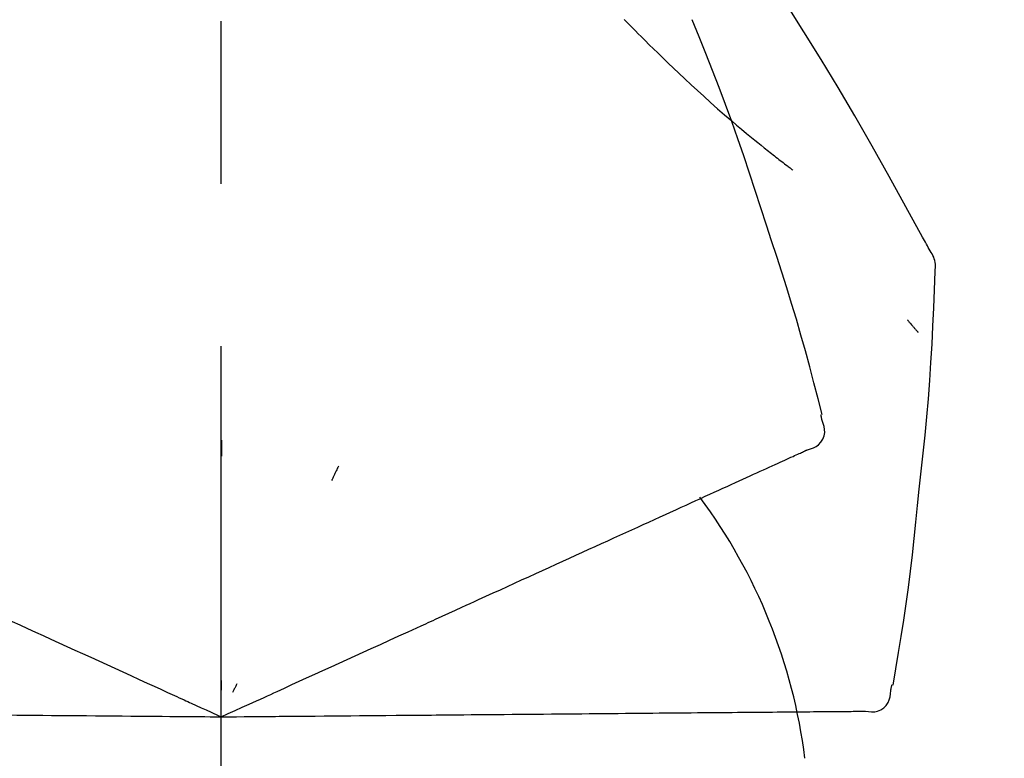
# Model space of a CAD drawing. Extents: x 27948 to 54421, y -11045 to 1546.
# Drawn here: x 48727 to 48764, y -7958 to -7929 of the extents above; entities that cross this region are included whole.
import ezdxf

# ---------------------------------------------------------------- set-up
doc = ezdxf.new("R2010")
doc.units = 0
doc.header["$LTSCALE"] = 50
doc.header["$MEASUREMENT"] = 0
doc.linetypes.add('CENTER2', pattern=[1.125, 0.75, -0.125, 0.125, -0.125])
doc.layers.get('0').update_dxf_attribs({"linetype": 'CONTINUOUS'})
doc.layers.get('DEFPOINTS').update_dxf_attribs({"color": 146, "linetype": 'CONTINUOUS'})
doc.layers.add('150-機器', color=8, linetype='CONTINUOUS')
doc.layers.add('166-寸法B', color=11, linetype='CONTINUOUS')
doc.styles.add('KH001', font='txt')
doc.dimstyles.new('KH1xx030', dxfattribs={"dimscale": 30, "dimtxt": 2, "dimasz": 0.6, "dimexe": 0.3, "dimexo": 1.2, "dimgap": 0.5, "dimtad": 3, "dimdec": 1, "dimdsep": 46, "dimlunit": 6, "dimtxsty": 'KH001', "dimblk": 'DOT', "dimcen": 1, "dimdle": 1, "dimclrd": 256, "dimclre": 256, "dimclrt": 256, "dimadec": 0, "dimazin": 0, "dimtfac": 1, "dimtdec": 1, "dimtix": 1, "dimtmove": 2, "dimatfit": 3, "dimldrblk": 'CLOSEDBLANK', "dimfxl": 1, "dimtolj": 1, "dimtzin": 0, "dimlwd": -1, "dimlwe": -1, "dimarcsym": 0})

# ---------------------------------------------------------------- blocks, each defined once
blk = doc.blocks.new('F402_D')
at = {"layer": '150-機器', "color": 161, "linetype": 'CENTER2'}
blk.add_line((0, -53.668), (0, 250.266), dxfattribs=at)
at = {"layer": '150-機器', "color": 13, "linetype": 'Continuous'}
for points in [[(27.254, 156.251), (27.218, 156.317), (27.181, 156.383), (27.145, 156.449), (27.108, 156.515), (27.072, 156.581), (27.035, 156.647), (26.999, 156.713), (26.962, 156.779), (26.316, 157.947), (25.67, 159.116), (25.019, 160.282), (24.357, 161.442), (23.718, 162.528), (23.066, 163.606), (22.401, 164.675), (21.723, 165.738), (21.036, 166.792), (20.34, 167.841), (19.638, 168.886), (18.934, 169.929)], [(15.501, 165.139), (15.487, 165.154)], [(15.501, 165.139), (15.554, 165.085), (15.606, 165.032), (15.659, 164.978), (15.712, 164.925), (15.817, 164.817), (15.923, 164.709), (16.029, 164.601), (16.135, 164.493), (16.294, 164.335), (16.454, 164.177), (16.615, 164.02), (16.776, 163.864), (16.978, 163.668), (17.18, 163.473), (17.383, 163.279), (17.587, 163.085), (17.824, 162.861), (18.063, 162.638), (18.304, 162.417), (18.545, 162.197), (18.812, 161.957), (19.08, 161.719), (19.351, 161.483), (19.623, 161.248), (19.812, 161.087), (20.003, 160.927), (20.194, 160.767), (20.387, 160.609), (20.507, 160.511), (20.628, 160.413), (20.749, 160.315), (20.87, 160.218), (20.927, 160.172), (20.984, 160.126), (21.041, 160.081), (21.099, 160.035), (21.155, 159.99), (21.211, 159.946), (21.268, 159.902), (21.324, 159.857), (21.379, 159.814), (21.434, 159.771), (21.49, 159.728), (21.545, 159.685), (21.599, 159.643), (21.654, 159.601), (21.708, 159.56), (21.763, 159.518), (21.798, 159.491), (21.833, 159.464), (21.869, 159.438), (21.904, 159.411), (21.922, 159.398), (21.94, 159.384), (21.957, 159.371), (21.975, 159.358)], [(20.954, 157.239), (20.741, 157.906), (20.526, 158.572), (20.309, 159.238), (20.086, 159.901), (19.858, 160.563), (19.623, 161.222), (19.382, 161.879), (19.135, 162.534), (18.883, 163.187), (18.626, 163.837), (18.365, 164.487), (18.103, 165.135)], [(23.103, 149.954), (22.944, 150.567), (22.784, 151.18), (22.621, 151.792), (22.455, 152.404), (22.283, 153.013), (22.107, 153.621), (21.925, 154.228), (21.738, 154.833), (21.547, 155.436), (21.351, 156.038), (21.153, 156.639), (20.954, 157.239)], [(27.44, 155.463), (27.446, 155.532), (27.451, 155.6), (27.453, 155.669), (27.451, 155.738), (27.444, 155.808), (27.43, 155.877), (27.411, 155.945), (27.387, 156.011), (27.358, 156.073), (27.326, 156.133), (27.29, 156.193), (27.254, 156.251)], [(26.832, 147.082), (26.909, 147.778), (26.984, 148.474), (27.055, 149.17), (27.122, 149.867), (27.183, 150.564), (27.237, 151.262), (27.284, 151.96), (27.325, 152.659), (27.359, 153.358), (27.389, 154.057), (27.415, 154.756), (27.44, 155.455)], [(26.381, 153.593), (26.39, 153.582), (26.399, 153.571), (26.408, 153.56), (26.418, 153.548), (26.435, 153.528), (26.452, 153.508), (26.469, 153.487), (26.487, 153.467), (26.51, 153.44), (26.533, 153.412), (26.557, 153.385), (26.58, 153.357), (26.599, 153.335), (26.618, 153.312), (26.637, 153.29), (26.656, 153.268), (26.671, 153.251), (26.686, 153.234), (26.701, 153.217), (26.716, 153.2), (26.727, 153.188), (26.737, 153.176), (26.748, 153.164), (26.759, 153.153), (26.765, 153.147), (26.771, 153.141), (26.777, 153.136), (26.783, 153.13), (26.785, 153.128), (26.788, 153.126), (26.79, 153.124), (26.792, 153.121)], [(23.099, 149.723), (23.096, 149.741), (23.092, 149.759), (23.088, 149.777), (23.084, 149.795), (23.08, 149.813), (23.076, 149.831), (23.073, 149.849), (23.069, 149.867), (23.065, 149.886), (23.061, 149.904), (23.057, 149.922), (23.053, 149.94)], [(22.535, 148.603), (22.65, 148.639), (22.761, 148.68), (22.867, 148.731), (22.962, 148.797), (23.053, 148.893), (23.125, 149.007), (23.174, 149.133), (23.197, 149.263), (23.194, 149.38), (23.172, 149.495), (23.139, 149.609), (23.099, 149.723)], [(0.004, 148.971), (0.004, 148.92), (0.004, 148.869), (0.004, 148.818), (0.004, 148.767), (0.004, 148.715), (0.004, 148.664), (0.004, 148.613), (0.004, 148.562), (0.004, 148.511), (0.004, 148.459), (0.004, 148.408), (0.004, 148.357)], [(21.979, 148.349), (22.04, 148.377), (22.1, 148.405), (22.161, 148.432), (22.221, 148.46)], [(22.221, 148.46), (22.262, 148.478), (22.303, 148.497), (22.343, 148.515), (22.384, 148.534), (22.4, 148.541), (22.416, 148.549), (22.432, 148.556), (22.449, 148.563), (22.459, 148.568), (22.469, 148.572), (22.478, 148.577), (22.488, 148.582), (22.49, 148.582), (22.491, 148.583), (22.492, 148.583), (22.493, 148.584), (22.494, 148.584), (22.495, 148.585), (22.496, 148.585), (22.497, 148.585), (22.498, 148.586), (22.499, 148.586), (22.5, 148.587), (22.501, 148.587), (22.502, 148.588), (22.503, 148.588), (22.504, 148.589), (22.505, 148.589), (22.508, 148.59), (22.51, 148.591), (22.512, 148.592), (22.514, 148.593), (22.515, 148.594), (22.516, 148.594), (22.517, 148.595), (22.518, 148.595), (22.519, 148.595), (22.52, 148.596), (22.521, 148.596), (22.522, 148.597), (22.523, 148.597), (22.524, 148.598), (22.525, 148.598), (22.526, 148.599), (22.527, 148.599), (22.528, 148.6), (22.529, 148.6), (22.531, 148.601), (22.532, 148.601), (22.533, 148.602), (22.534, 148.602), (22.535, 148.603)], [(20.846, 147.833), (20.957, 147.884), (21.068, 147.934), (21.179, 147.985), (21.29, 148.036)], [(21.29, 148.036), (21.385, 148.079), (21.479, 148.122), (21.574, 148.165), (21.668, 148.208)], [(21.668, 148.208), (21.746, 148.243), (21.824, 148.279), (21.901, 148.314), (21.979, 148.349)], [(4.5, 147.973), (4.478, 147.927), (4.456, 147.88), (4.435, 147.834), (4.413, 147.787), (4.391, 147.741), (4.37, 147.695), (4.348, 147.648), (4.326, 147.602), (4.305, 147.555), (4.283, 147.509), (4.261, 147.463), (4.24, 147.416)], [(20.337, 147.601), (20.464, 147.659), (20.592, 147.717), (20.719, 147.775), (20.846, 147.833)], [(19.128, 147.05), (19.287, 147.123), (19.446, 147.195), (19.605, 147.267), (19.764, 147.34)], [(19.764, 147.34), (19.907, 147.405), (20.05, 147.47), (20.194, 147.536), (20.337, 147.601)], [(18.433, 146.733), (18.607, 146.812), (18.781, 146.892), (18.954, 146.971), (19.128, 147.05)], [(25.832, 139.552), (25.936, 140.177), (26.04, 140.802), (26.14, 141.428), (26.237, 142.054), (26.328, 142.681), (26.414, 143.308), (26.495, 143.936), (26.57, 144.565), (26.64, 145.194), (26.707, 145.823), (26.77, 146.453), (26.832, 147.082)], [(17.679, 146.39), (17.867, 146.476), (18.056, 146.561), (18.244, 146.647), (18.433, 146.733)], [(16.869, 146.021), (17.072, 146.113), (17.274, 146.205), (17.476, 146.297), (17.679, 146.39)], [(16.007, 145.628), (16.222, 145.726), (16.438, 145.824), (16.654, 145.922), (16.869, 146.021)], [(15.094, 145.212), (15.322, 145.316), (15.551, 145.42), (15.779, 145.524), (16.007, 145.628)], [(14.135, 144.774), (14.375, 144.884), (14.614, 144.993), (14.854, 145.102), (15.094, 145.212)], [(13.131, 144.317), (13.382, 144.432), (13.633, 144.546), (13.884, 144.66), (14.135, 144.774)], [(12.088, 143.842), (12.349, 143.96), (12.609, 144.079), (12.87, 144.198), (13.131, 144.317)], [(11.007, 143.349), (11.277, 143.472), (11.547, 143.595), (11.817, 143.718), (12.088, 143.842)], [(9.892, 142.841), (10.17, 142.968), (10.449, 143.095), (10.728, 143.222), (11.007, 143.349)], [(5.761, 140.958), (6.115, 141.12), (6.47, 141.281), (6.824, 141.443), (7.178, 141.604), (7.349, 141.682), (7.519, 141.76), (7.689, 141.837), (7.86, 141.915), (7.954, 141.958), (8.048, 142.001), (8.142, 142.043), (8.236, 142.086), (8.49, 142.202), (8.744, 142.318), (8.997, 142.433), (9.251, 142.549), (9.411, 142.622), (9.572, 142.695), (9.732, 142.768), (9.892, 142.841)], [(-8.927, 142.401), (-8.633, 142.267), (-8.338, 142.133), (-8.044, 141.999), (-7.75, 141.865)], [(-7.75, 141.865), (-7.45, 141.728), (-7.15, 141.591), (-6.85, 141.455), (-6.55, 141.318)], [(-6.55, 141.318), (-6.245, 141.179), (-5.94, 141.04), (-5.636, 140.901), (-5.331, 140.762)], [(4.532, 140.398), (4.839, 140.538), (5.146, 140.678), (5.454, 140.818), (5.761, 140.958)], [(-5.331, 140.762), (-5.022, 140.622), (-4.714, 140.481), (-4.405, 140.34), (-4.096, 140.2)], [(-4.096, 140.2), (-3.785, 140.058), (-3.473, 139.916), (-3.161, 139.774), (-2.85, 139.632)], [(3.28, 139.828), (3.593, 139.97), (3.906, 140.113), (4.219, 140.256), (4.532, 140.398)], [(0, 138.333), (0.268, 138.455), (0.536, 138.577), (0.804, 138.699), (1.072, 138.821), (1.215, 138.887), (1.358, 138.952), (1.5, 139.017), (1.643, 139.082), (1.77, 139.14), (1.897, 139.197), (2.023, 139.255), (2.15, 139.313), (2.432, 139.441), (2.715, 139.57), (2.998, 139.699), (3.28, 139.828)], [(0, 139.735), (0, 139.704), (0, 139.672), (0, 139.641), (0, 139.61), (0, 139.579), (0, 139.547), (0, 139.516), (0, 139.485), (0, 139.453), (0, 139.422), (0, 139.391), (0, 139.36)], [(-2.85, 139.632), (-2.588, 139.512), (-2.327, 139.393), (-2.065, 139.274), (-1.804, 139.155), (-1.709, 139.112), (-1.615, 139.069), (-1.521, 139.026), (-1.427, 138.983), (-1.359, 138.952), (-1.29, 138.921), (-1.222, 138.89), (-1.154, 138.859), (-0.963, 138.772), (-0.772, 138.685), (-0.58, 138.597), (-0.389, 138.51), (-0.292, 138.466), (-0.195, 138.422), (-0.097, 138.377), (0, 138.333)], [(0.593, 139.604), (0.58, 139.575), (0.566, 139.547), (0.553, 139.518), (0.54, 139.49), (0.527, 139.462), (0.513, 139.433), (0.5, 139.405), (0.487, 139.377), (0.474, 139.348), (0.46, 139.32), (0.447, 139.292), (0.434, 139.263)], [(24.763, 138.549), (24.883, 138.535), (25.002, 138.527), (25.119, 138.531), (25.233, 138.553), (25.356, 138.604), (25.468, 138.679), (25.564, 138.774), (25.637, 138.883), (25.682, 138.991), (25.709, 139.105), (25.725, 139.223), (25.735, 139.343)], [(25.735, 139.343), (25.739, 139.361), (25.743, 139.379), (25.747, 139.397), (25.751, 139.415), (25.754, 139.433), (25.758, 139.451), (25.762, 139.469), (25.766, 139.487), (25.77, 139.505), (25.774, 139.523), (25.777, 139.541), (25.781, 139.56)], [(24.419, 138.546), (24.464, 138.546), (24.509, 138.547), (24.553, 138.547), (24.598, 138.548), (24.616, 138.548), (24.633, 138.548), (24.651, 138.548), (24.669, 138.548), (24.68, 138.548), (24.691, 138.548), (24.702, 138.549), (24.713, 138.549), (24.714, 138.549), (24.715, 138.549), (24.716, 138.549), (24.718, 138.549), (24.719, 138.549), (24.72, 138.549), (24.721, 138.549), (24.722, 138.549), (24.723, 138.549), (24.724, 138.549), (24.726, 138.549), (24.727, 138.549), (24.728, 138.549), (24.729, 138.549), (24.73, 138.549), (24.731, 138.549), (24.734, 138.549), (24.736, 138.549), (24.738, 138.549), (24.741, 138.549), (24.742, 138.549), (24.743, 138.549), (24.744, 138.549), (24.745, 138.549), (24.746, 138.549), (24.747, 138.549), (24.749, 138.549), (24.75, 138.549), (24.751, 138.549), (24.752, 138.549), (24.753, 138.549), (24.754, 138.549), (24.755, 138.549), (24.757, 138.549), (24.758, 138.549), (24.759, 138.549), (24.76, 138.549), (24.761, 138.549), (24.762, 138.549), (24.763, 138.549)], [(-8.516, 138.407), (-8.187, 138.404), (-7.857, 138.402), (-7.527, 138.399), (-7.198, 138.396)], [(-7.198, 138.396), (-6.863, 138.393), (-6.528, 138.39), (-6.193, 138.387), (-5.858, 138.384)], [(-5.858, 138.384), (-5.519, 138.381), (-5.18, 138.378), (-4.841, 138.375), (-4.501, 138.372)], [(-4.501, 138.372), (-4.159, 138.369), (-3.816, 138.366), (-3.474, 138.363), (-3.131, 138.36)], [(-3.131, 138.36), (-2.844, 138.358), (-2.557, 138.355), (-2.269, 138.353), (-1.982, 138.35), (-1.879, 138.349), (-1.775, 138.348), (-1.671, 138.348), (-1.568, 138.347), (-1.493, 138.346), (-1.418, 138.345), (-1.343, 138.345), (-1.268, 138.344), (-1.058, 138.342), (-0.848, 138.34), (-0.638, 138.339), (-0.428, 138.337), (-0.321, 138.336), (-0.214, 138.335), (-0.107, 138.334), (0, 138.333)], [(0, 138.333), (0.295, 138.336), (0.589, 138.338), (0.884, 138.341), (1.178, 138.343), (1.335, 138.345), (1.492, 138.346), (1.649, 138.347), (1.806, 138.349), (1.945, 138.35), (2.084, 138.351), (2.223, 138.352), (2.363, 138.354), (2.673, 138.356), (2.984, 138.359), (3.294, 138.362), (3.605, 138.364)], [(3.605, 138.364), (3.948, 138.367), (4.292, 138.37), (4.636, 138.373), (4.98, 138.376)], [(4.98, 138.376), (5.318, 138.379), (5.655, 138.382), (5.993, 138.385), (6.331, 138.388)], [(6.331, 138.388), (6.72, 138.392), (7.109, 138.395), (7.499, 138.398), (7.888, 138.402), (8.075, 138.403), (8.263, 138.405), (8.45, 138.407), (8.637, 138.408), (8.741, 138.409), (8.844, 138.41), (8.947, 138.411), (9.05, 138.412), (9.329, 138.414), (9.608, 138.417), (9.887, 138.419), (10.166, 138.422), (10.342, 138.423), (10.518, 138.425), (10.694, 138.426), (10.87, 138.428)], [(10.87, 138.428), (11.176, 138.43), (11.483, 138.433), (11.789, 138.436), (12.095, 138.439)], [(12.095, 138.439), (12.392, 138.441), (12.689, 138.444), (12.986, 138.446), (13.283, 138.449)], [(13.283, 138.449), (13.57, 138.451), (13.857, 138.454), (14.143, 138.456), (14.43, 138.459)], [(14.43, 138.459), (14.706, 138.461), (14.981, 138.464), (15.257, 138.466), (15.533, 138.469)], [(15.533, 138.469), (15.796, 138.471), (16.06, 138.473), (16.324, 138.475), (16.587, 138.478)], [(16.587, 138.478), (16.838, 138.48), (17.089, 138.482), (17.339, 138.484), (17.59, 138.486)], [(17.59, 138.486), (17.827, 138.489), (18.064, 138.491), (18.301, 138.493), (18.538, 138.495)], [(18.538, 138.495), (18.76, 138.497), (18.983, 138.499), (19.205, 138.501), (19.427, 138.502)], [(19.427, 138.502), (19.634, 138.504), (19.842, 138.506), (20.049, 138.508), (20.256, 138.51)], [(20.256, 138.51), (20.447, 138.511), (20.638, 138.513), (20.829, 138.515), (21.02, 138.516)], [(21.02, 138.516), (21.195, 138.518), (21.369, 138.519), (21.544, 138.521), (21.719, 138.522)], [(21.719, 138.522), (21.876, 138.524), (22.033, 138.525), (22.191, 138.527), (22.348, 138.528)], [(22.348, 138.528), (22.488, 138.529), (22.628, 138.53), (22.768, 138.532), (22.908, 138.533)], [(22.908, 138.533), (23.03, 138.534), (23.152, 138.535), (23.274, 138.536), (23.396, 138.537)], [(23.396, 138.537), (23.5, 138.538), (23.604, 138.539), (23.708, 138.54), (23.811, 138.541)], [(23.811, 138.541), (23.897, 138.541), (23.982, 138.542), (24.067, 138.543), (24.153, 138.544)], [(24.153, 138.544), (24.219, 138.544), (24.286, 138.545), (24.353, 138.545), (24.419, 138.546)]]:
    blk.add_lwpolyline(points, dxfattribs=at)
blk.add_arc((1.255, 134.047), 21.355, 7.2376, 36.5928, dxfattribs=at)
blk = doc.blocks.new('_Dot')
at = {"color": 0, "linetype": 'ByBlock', "lineweight": -2}
blk.add_line((-0.5, 0), (-1, 0), dxfattribs=at)
at = {"color": 0, "linetype": 'ByBlock', "const_width": 0.5}
blk.add_lwpolyline([(-0.25, 0, 1), (0.25, 0, 1)], format="xyb", close=True, dxfattribs=at)
blk = doc.blocks.new('*D112')
at = {"layer": '166-寸法B', "transparency": 16777216}
for p, q in [((48154.342, -8060.952), (48154.342, -7686.357)), ((48804.342, -8060.952), (48804.342, -7686.357)), ((48172.342, -7695.357), (48786.342, -7695.357))]:
    blk.add_line(p, q, dxfattribs=at)
at = {"layer": 'DEFPOINTS', "color": 0, "transparency": 16777216}
for p in [(48804.342, -7695.357), (48154.342, -8096.952), (48804.342, -8096.952)]:
    blk.add_point(p, dxfattribs=at)
at = {"layer": '166-寸法B', "transparency": 16777216, "xscale": 18, "yscale": 18, "zscale": 18, "rotation": 180}
blk.add_blockref('_Dot', (48154.342, -7695.357), dxfattribs=at)
at = {"layer": '166-寸法B', "transparency": 16777216, "xscale": 18, "yscale": 18, "zscale": 18}
blk.add_blockref('_Dot', (48804.342, -7695.357), dxfattribs=at)
at = {"layer": '166-寸法B', "transparency": 16777216, "insert": (48479.342, -7650.357), "char_height": 60, "attachment_point": 5, "style": 'KH001'}
blk.add_mtext('\\A1;650', dxfattribs=at)
blk = doc.blocks.new('_ClosedBlank')
at = {"color": 0, "linetype": 'ByBlock', "lineweight": -2}
for p, q in [((-1, 0.1667), (0, 0)), ((-1, 0.1667), (-1, -0.1667)), ((0, 0), (-1, -0.1667))]:
    blk.add_line(p, q, dxfattribs=at)
blk = doc.blocks.new('*D114')
at = {"layer": '166-寸法B', "transparency": 16777216}
for p, q in [((48154.342, -8060.952), (48154.342, -7813.756)), ((48801.342, -8060.952), (48801.342, -7813.756)), ((48783.342, -7822.756), (48172.342, -7822.756))]:
    blk.add_line(p, q, dxfattribs=at)
at = {"layer": 'DEFPOINTS', "color": 0, "transparency": 16777216}
for p in [(48154.342, -7822.756), (48154.342, -8096.952), (48801.342, -8096.952)]:
    blk.add_point(p, dxfattribs=at)
at = {"layer": '166-寸法B', "transparency": 16777216, "xscale": 18, "yscale": 18, "zscale": 18, "rotation": 180}
blk.add_blockref('_Dot', (48154.342, -7822.756), dxfattribs=at)
at = {"layer": '166-寸法B', "transparency": 16777216, "xscale": 18, "yscale": 18, "zscale": 18}
blk.add_blockref('_Dot', (48801.342, -7822.756), dxfattribs=at)
at = {"layer": '166-寸法B', "transparency": 16777216, "insert": (48477.842, -7777.756), "char_height": 60, "attachment_point": 5, "style": 'KH001'}
blk.add_mtext('\\A1;647', dxfattribs=at)

msp = doc.modelspace()

# ---------------------------------------------------------------- block references
at = {"layer": '150-機器'}
msp.add_blockref('F402_D', (48734.342, -8094.259), dxfattribs=at)

# ---------------------------------------------------------------- dimensions: what is measured, and where the dimension line sits
at = {"layer": '166-寸法B'}
for base, p1, p2, picture, middle in [((48804.342, -7695.357), (48154.342, -8096.952), (48804.342, -8096.952), '*D112', (48479.342, -7650.357)), ((48154.342, -7822.756), (48801.342, -8096.952), (48154.342, -8096.952), '*D114', (48477.842, -7777.756))]:
    dim = msp.add_linear_dim(base=base, p1=p1, p2=p2, dimstyle='KH1xx030', dxfattribs=at)
    dim.commit()
    dim.dimension.update_dxf_attribs({"geometry": picture, "text_midpoint": middle})

doc.saveas('drawing.dxf')
